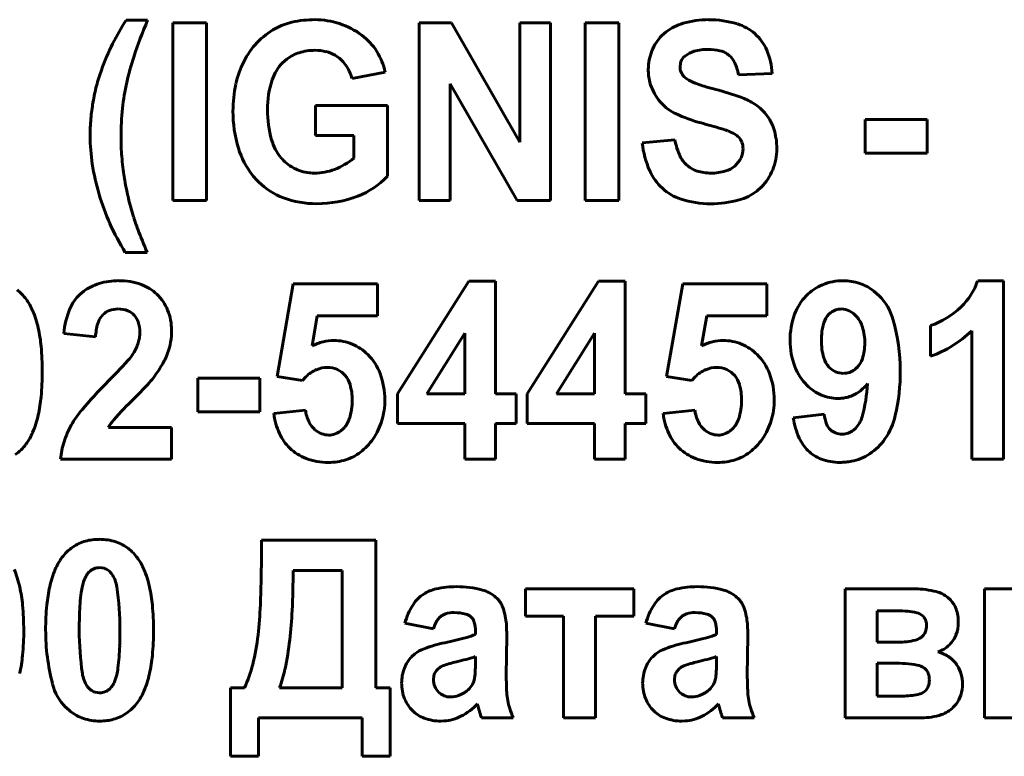
# Model space of a CAD drawing. Units: millimetres. Extents: x -360 to 9939, y -4105 to 2955.
# Drawn here: x 9265 to 9284, y 2762 to 2777 of the extents above; entities that cross this region are included whole.
import ezdxf

# ---------------------------------------------------------------- set-up
doc = ezdxf.new("R2010")
doc.units = ezdxf.units.MM
doc.linetypes.add('K5LT_BASIC', pattern=[0])

msp = doc.modelspace()

# ---------------------------------------------------------------- linework, layer by layer
at = {"color": 150, "linetype": 'K5LT_BASIC', "lineweight": 60, "true_color": 0x0080ff}
for p, q in [((9267.186, 2776.557), (9266.775, 2776.557)), ((9268.309, 2776.504), (9267.666, 2776.504)), ((9267.666, 2776.504), (9267.666, 2773.109)), ((9268.309, 2773.109), (9268.309, 2776.504)), ((9272.999, 2776.504), (9272.381, 2776.504)), ((9272.381, 2776.504), (9272.381, 2773.109)), ((9274.301, 2774.224), (9272.999, 2776.504)), ((9274.301, 2776.504), (9274.301, 2774.224)), ((9274.891, 2776.504), (9274.301, 2776.504)), ((9274.891, 2773.109), (9274.891, 2776.504)), ((9275.554, 2776.504), (9275.554, 2773.109)), ((9276.197, 2776.504), (9275.554, 2776.504)), ((9276.197, 2773.109), (9276.197, 2776.504)), ((9277.103, 2776.335), (9277.02, 2776.261)), ((9269.768, 2775.743), (9269.848, 2775.813)), ((9277.367, 2775.666), (9277.375, 2775.738)), ((9278.269, 2775.913), (9278.309, 2775.884)), ((9271.095, 2775.441), (9271.729, 2775.565)), ((9276.759, 2775.616), (9276.759, 2775.596)), ((9277.462, 2775.461), (9277.448, 2775.474)), ((9278.483, 2775.511), (9279.126, 2775.538)), ((9272.971, 2773.109), (9272.971, 2775.337)), ((9272.971, 2775.337), (9274.254, 2773.109)), ((9278.049, 2775.232), (9278.03, 2775.237)), ((9270.398, 2774.926), (9270.398, 2774.35)), ((9271.773, 2774.926), (9270.398, 2774.926)), ((9271.773, 2773.572), (9271.773, 2774.926)), ((9282.095, 2774.661), (9280.907, 2774.661)), ((9280.907, 2774.661), (9280.907, 2774.013)), ((9282.095, 2774.013), (9282.095, 2774.661)), ((9270.398, 2774.35), (9271.13, 2774.35)), ((9271.13, 2774.35), (9271.13, 2773.921)), ((9277.268, 2774.271), (9276.643, 2774.209)), ((9280.907, 2774.013), (9282.095, 2774.013)), ((9278.834, 2773.289), (9278.923, 2773.368)), ((9267.666, 2773.109), (9268.309, 2773.109)), ((9272.381, 2773.109), (9272.971, 2773.109)), ((9274.254, 2773.109), (9274.891, 2773.109)), ((9275.554, 2773.109), (9276.197, 2773.109)), ((9266.757, 2772.117), (9267.177, 2772.117)), ((9269.972, 2771.514), (9269.66, 2769.747)), ((9271.58, 2771.514), (9269.972, 2771.514)), ((9271.58, 2770.902), (9271.58, 2771.514)), ((9273.327, 2771.567), (9271.963, 2769.411)), ((9273.838, 2771.567), (9273.327, 2771.567)), ((9273.838, 2769.413), (9273.838, 2771.567)), ((9275.809, 2771.567), (9274.444, 2769.411)), ((9276.32, 2771.567), (9275.809, 2771.567)), ((9276.32, 2769.413), (9276.32, 2771.567)), ((9277.417, 2771.514), (9277.105, 2769.747)), ((9279.025, 2771.514), (9277.417, 2771.514)), ((9279.025, 2770.902), (9279.025, 2771.514)), ((9283.551, 2771.576), (9283.058, 2771.576)), ((9283.551, 2768.164), (9283.551, 2771.576)), ((9265.964, 2771.374), (9265.888, 2771.312)), ((9281.172, 2771.289), (9281.074, 2771.377)), ((9266.302, 2770.891), (9266.332, 2770.925)), ((9270.33, 2770.328), (9270.431, 2770.902)), ((9270.431, 2770.902), (9271.58, 2770.902)), ((9277.775, 2770.328), (9277.876, 2770.902)), ((9277.876, 2770.902), (9279.025, 2770.902)), ((9280.249, 2770.965), (9280.213, 2770.933)), ((9282.158, 2770.716), (9282.158, 2770.131)), ((9265.582, 2770.569), (9266.189, 2770.504)), ((9273.249, 2770.574), (9272.525, 2769.413)), ((9273.249, 2769.413), (9273.249, 2770.574)), ((9275.731, 2770.574), (9275.007, 2769.413)), ((9275.731, 2769.413), (9275.731, 2770.574)), ((9282.944, 2770.62), (9282.944, 2768.164)), ((9280.709, 2769.879), (9280.748, 2769.913)), ((9269.332, 2769.715), (9268.144, 2769.715)), ((9268.144, 2769.715), (9268.144, 2769.068)), ((9269.332, 2769.068), (9269.332, 2769.715)), ((9269.66, 2769.747), (9270.148, 2769.67)), ((9270.148, 2769.67), (9270.211, 2769.739)), ((9277.105, 2769.747), (9277.593, 2769.67)), ((9277.593, 2769.67), (9277.657, 2769.739)), ((9266.926, 2769.323), (9266.96, 2769.356)), ((9271.963, 2769.411), (9271.963, 2768.846)), ((9272.525, 2769.413), (9273.249, 2769.413)), ((9274.231, 2769.413), (9273.838, 2769.413)), ((9274.231, 2768.846), (9274.231, 2769.413)), ((9274.444, 2769.411), (9274.444, 2768.846)), ((9275.007, 2769.413), (9275.731, 2769.413)), ((9276.713, 2769.413), (9276.32, 2769.413)), ((9276.713, 2768.846), (9276.713, 2769.413)), ((9268.144, 2769.068), (9269.332, 2769.068)), ((9270.204, 2769.103), (9269.597, 2769.036)), ((9277.65, 2769.103), (9277.042, 2769.036)), ((9280.123, 2769.023), (9279.533, 2768.953)), ((9271.963, 2768.846), (9273.249, 2768.846)), ((9273.249, 2768.846), (9273.249, 2768.164)), ((9273.838, 2768.164), (9273.838, 2768.846)), ((9273.838, 2768.846), (9274.231, 2768.846)), ((9274.444, 2768.846), (9275.731, 2768.846)), ((9275.731, 2768.846), (9275.731, 2768.164)), ((9276.32, 2768.164), (9276.32, 2768.846)), ((9276.32, 2768.846), (9276.713, 2768.846)), ((9267.645, 2768.766), (9266.436, 2768.766)), ((9267.645, 2768.164), (9267.645, 2768.766)), ((9270.925, 2768.743), (9270.883, 2768.706)), ((9278.37, 2768.743), (9278.328, 2768.706)), ((9280.722, 2768.752), (9280.683, 2768.717)), ((9265.519, 2768.164), (9267.645, 2768.164)), ((9273.249, 2768.164), (9273.838, 2768.164)), ((9275.731, 2768.164), (9276.32, 2768.164)), ((9282.944, 2768.164), (9283.551, 2768.164)), ((9269.361, 2766.613), (9269.361, 2766.254)), ((9271.549, 2766.613), (9269.361, 2766.613)), ((9271.549, 2763.794), (9271.549, 2766.613)), ((9266.064, 2766.005), (9266.043, 2765.982)), ((9266.353, 2766.077), (9266.268, 2766.09)), ((9270.906, 2766.036), (9269.968, 2766.036)), ((9270.906, 2763.794), (9270.906, 2766.036)), ((9276.481, 2765.682), (9274.409, 2765.682)), ((9274.409, 2765.682), (9274.409, 2765.159)), ((9276.481, 2765.159), (9276.481, 2765.682)), ((9281.867, 2765.682), (9280.527, 2765.682)), ((9280.527, 2765.682), (9280.527, 2763.218)), ((9283.186, 2765.682), (9283.186, 2763.218)), ((9283.793, 2765.682), (9283.186, 2765.682)), ((9282.539, 2765.472), (9282.488, 2765.518)), ((9281.533, 2765.265), (9281.134, 2765.265)), ((9281.134, 2765.265), (9281.134, 2764.662)), ((9272.106, 2765.026), (9272.65, 2764.92)), ((9273.367, 2765.15), (9273.387, 2765.13)), ((9274.409, 2765.159), (9275.141, 2765.159)), ((9275.141, 2765.159), (9275.141, 2763.218)), ((9275.748, 2765.159), (9276.481, 2765.159)), ((9275.748, 2763.218), (9275.748, 2765.159)), ((9276.715, 2765.026), (9277.259, 2764.92)), ((9277.976, 2765.15), (9277.996, 2765.13)), ((9282.033, 2765.138), (9282.015, 2765.159)), ((9273.454, 2764.879), (9273.454, 2764.813)), ((9278.063, 2764.879), (9278.063, 2764.813)), ((9274.044, 2764.024), (9274.053, 2764.781)), ((9278.653, 2764.024), (9278.662, 2764.781)), ((9281.134, 2764.662), (9281.533, 2764.662)), ((9272.295, 2764.439), (9272.235, 2764.386)), ((9276.904, 2764.439), (9276.844, 2764.386)), ((9273.189, 2764.312), (9273.091, 2764.289)), ((9273.454, 2764.259), (9273.454, 2764.388)), ((9277.798, 2764.312), (9277.701, 2764.289)), ((9278.063, 2764.259), (9278.063, 2764.388)), ((9281.453, 2764.264), (9281.134, 2764.264)), ((9281.134, 2764.264), (9281.134, 2763.634)), ((9282.063, 2764.147), (9282.039, 2764.168)), ((9272.66, 2764.023), (9272.65, 2763.949)), ((9277.269, 2764.023), (9277.259, 2763.949)), ((9266.181, 2763.709), (9266.268, 2763.696)), ((9266.472, 2763.781), (9266.492, 2763.804)), ((9269.039, 2763.794), (9268.771, 2763.794)), ((9268.771, 2763.794), (9268.771, 2762.482)), ((9269.709, 2763.794), (9270.906, 2763.794)), ((9271.826, 2763.794), (9271.549, 2763.794)), ((9271.826, 2762.482), (9271.826, 2763.794)), ((9282.043, 2763.722), (9282.065, 2763.742)), ((9281.134, 2763.634), (9281.625, 2763.634)), ((9265.619, 2763.422), (9265.709, 2763.341)), ((9273.492, 2763.484), (9273.492, 2763.483)), ((9273.492, 2763.483), (9273.493, 2763.48)), ((9273.493, 2763.48), (9273.494, 2763.475)), ((9273.494, 2763.475), (9273.496, 2763.469)), ((9273.496, 2763.469), (9273.498, 2763.462)), ((9273.498, 2763.462), (9273.501, 2763.451)), ((9273.501, 2763.451), (9273.505, 2763.437)), ((9273.505, 2763.437), (9273.51, 2763.419)), ((9273.51, 2763.419), (9273.513, 2763.408)), ((9278.101, 2763.484), (9278.101, 2763.483)), ((9278.101, 2763.483), (9278.102, 2763.48)), ((9278.102, 2763.48), (9278.103, 2763.475)), ((9278.103, 2763.475), (9278.105, 2763.469)), ((9278.105, 2763.469), (9278.108, 2763.462)), ((9278.108, 2763.462), (9278.11, 2763.451)), ((9278.11, 2763.451), (9278.114, 2763.437)), ((9278.114, 2763.437), (9278.119, 2763.419)), ((9278.119, 2763.419), (9278.122, 2763.408)), ((9282.592, 2763.419), (9282.645, 2763.478)), ((9269.307, 2763.218), (9271.29, 2763.218)), ((9269.307, 2762.482), (9269.307, 2763.218)), ((9271.29, 2763.218), (9271.29, 2762.482)), ((9272.793, 2763.156), (9272.853, 2763.158)), ((9273.57, 2763.218), (9274.178, 2763.218)), ((9275.141, 2763.218), (9275.748, 2763.218)), ((9277.402, 2763.156), (9277.462, 2763.158)), ((9278.179, 2763.218), (9278.787, 2763.218)), ((9280.527, 2763.218), (9281.984, 2763.218)), ((9283.186, 2763.218), (9284.49, 2763.218)), ((9268.771, 2762.482), (9269.307, 2762.482)), ((9271.29, 2762.482), (9271.826, 2762.482))]:
    msp.add_line(p, q, dxfattribs=at)
for centre, radius, start, end in [((9270.389, 2774.188), 4.321, 146.7451, 153.6366), ((9277.234, 2772.387), 10.88, 157.4617, 161.4447), ((9270.203, 2775.368), 1.178, 102.6318, 119.1529), ((9270.385, 2774.557), 2.01, 90, 102.6318), ((9270.385, 2775.064), 1.503, 53.3019, 90), ((9277.687, 2775.58), 0.954, 105.9338, 127.7427), ((9277.913, 2774.789), 1.778, 90, 105.9338), ((9277.913, 2774.665), 1.901, 73.2137, 90), ((9270.336, 2775.121), 1.459, 118.9761, 136.3228), ((9278.206, 2775.635), 0.888, 48.544, 73.2137), ((9278.19, 2775.617), 0.912, 23.5375, 48.544), ((9270.367, 2775.091), 1.502, 136.3228, 153.4157), ((9270.586, 2775.334), 1.165, 11.4132, 53.3019), ((9277.645, 2775.641), 0.881, 135.1944, 158.0098), ((9270.816, 2773.976), 4.798, 153.6366, 160.1762), ((9270.308, 2775.214), 0.755, 107.3495, 127.5204), ((9270.386, 2774.963), 1.018, 90, 107.3495), ((9270.386, 2775.082), 0.899, 76.1493, 90), ((9270.448, 2775.333), 0.641, 59.7311, 76.1493), ((9277.707, 2775.616), 0.947, 158.0098, 180), ((9277.772, 2775.486), 0.494, 105.7059, 127.8997), ((9277.903, 2775.018), 0.981, 90, 105.7059), ((9277.903, 2775.008), 0.991, 76.8136, 90), ((9278.028, 2775.541), 0.444, 57.0517, 76.8136), ((9277.919, 2775.499), 1.207, 1.8451, 23.5375), ((9271.455, 2774.327), 4.783, 161.4447, 167.4532), ((9270.655, 2774.947), 1.824, 153.4157, 167.6556), ((9270.349, 2775.163), 0.821, 135.0349, 162.0731), ((9270.447, 2775.332), 0.642, 35.9761, 59.7311), ((9277.607, 2775.68), 0.239, 146.2333, 165.9497), ((9277.636, 2775.66), 0.274, 127.8283, 146.2333), ((9278.054, 2775.585), 0.393, 25.0864, 49.5649), ((9277.599, 2775.372), 0.895, 8.9433, 25.0864), ((9269.633, 2774.403), 3.54, 160.1864, 165.3003), ((9270.31, 2775.232), 0.811, 14.871, 35.9761), ((9277.703, 2775.613), 0.944, 181, 203.5432), ((9277.63, 2775.666), 0.264, 180, 202.8703), ((9277.649, 2775.674), 0.284, 202.8703, 224.8874), ((9271.061, 2774.415), 4.379, 167.4532, 174.0069), ((9271.327, 2774.846), 1.849, 162.0731, 180), ((9277.692, 2775.717), 0.345, 228.0935, 242.5315), ((9278.192, 2776.679), 1.429, 242.5315, 249.6125), ((9269.713, 2774.382), 3.623, 165.3003, 170.3554), ((9271.242, 2774.818), 2.424, 167.6556, 180), ((9277.716, 2775.618), 0.957, 203.5432, 225.9274), ((9278.528, 2777.583), 2.394, 249.6125, 253.0504), ((9279.284, 2780.065), 4.988, 253.0504, 255.4318), ((9276.775, 2770.261), 5.132, 69.9899, 75.6216), ((9269.811, 2774.366), 3.722, 170.3554, 175.2765), ((9278.074, 2773.828), 1.336, 58.9377, 69.9899), ((9271.913, 2774.326), 5.236, 174.0069, 180), ((9271.239, 2774.818), 2.422, 180, 197.045), ((9271.662, 2774.846), 2.184, 180, 195.3959), ((9277.643, 2775.543), 0.853, 225.9225, 244.7764), ((9278.281, 2774.171), 0.935, 38.2725, 58.9377), ((9270.127, 2774.339), 4.04, 175.2765, 180), ((9278.541, 2777.45), 2.961, 244.7764, 254.8598), ((9278.32, 2774.203), 0.885, 17.0216, 38.2725), ((9272.775, 2756.18), 19.077, 73.59, 74.8275), ((9277.711, 2772.941), 1.604, 69.3219, 73.59), ((9277.968, 2773.622), 0.876, 59.463, 69.2934), ((9278.177, 2774.159), 1.034, 7.7478, 17.0216), ((9269.591, 2774.339), 3.503, 180, 188.7409), ((9271.25, 2774.326), 4.573, 180, 184.737), ((9270.418, 2774.504), 0.893, 195.3959, 219.5765), ((9278.426, 2774.467), 1.174, 189.6194, 206.0838), ((9278.231, 2774.069), 0.358, 44.0556, 59.463), ((9278.287, 2774.123), 0.28, 20.6023, 44.0556), ((9277.735, 2774.099), 1.481, 0, 7.7478), ((9270.44, 2774.573), 1.587, 197.045, 218.1481), ((9278.41, 2774.403), 1.777, 186.2829, 204.032), ((9278.183, 2774.094), 0.389, 334.0141, 0), ((9278.211, 2774.094), 0.361, 0, 20.6023), ((9278.125, 2774.099), 1.091, 338.2279, 0), ((9271.838, 2774.374), 5.163, 184.737, 189.195), ((9270.376, 2774.469), 0.839, 219.5765, 241.6081), ((9270.279, 2774.944), 1.332, 291.1112, 309.7663), ((9277.859, 2774.189), 0.543, 206.0838, 230.3871), ((9278.09, 2774.14), 0.493, 310.9668, 334.0141), ((9270.438, 2774.47), 4.361, 188.7409, 196.5741), ((9270.363, 2774.444), 0.811, 241.6081, 264.0182), ((9270.383, 2774.675), 1.042, 270, 291.1112), ((9277.72, 2774.096), 1.022, 204.032, 227.5046), ((9277.856, 2774.185), 0.537, 230.3871, 252.5834), ((9277.955, 2774.501), 0.868, 252.5834, 270), ((9277.955, 2774.65), 1.018, 270, 286.4044), ((9278.113, 2774.113), 0.458, 286.4044, 310.9668), ((9278.228, 2774.057), 0.98, 315.2381, 338.2279), ((9272.517, 2774.484), 5.852, 189.195, 193.1305), ((9270.267, 2774.438), 1.367, 218.1481, 221.8806), ((9270.246, 2774.419), 1.338, 221.8806, 225.652), ((9270.378, 2774.592), 0.959, 264.0182, 267.079), ((9270.383, 2774.686), 1.053, 267.079, 270), ((9270.631, 2774.672), 1.586, 291.219, 316.0694), ((9270.253, 2774.425), 1.348, 225.652, 249.5398), ((9277.678, 2774.05), 0.96, 227.5046, 252.2362), ((9278.241, 2774.056), 0.97, 285.2583, 307.6938), ((9270.552, 2774.504), 4.48, 196.5741, 204.2071), ((9271.768, 2774.31), 5.082, 193.1305, 197.3533), ((9270.421, 2774.877), 1.83, 249.5398, 270), ((9270.421, 2775.213), 2.166, 270, 291.219), ((9277.949, 2774.894), 1.847, 252.2362, 270), ((9277.949, 2775.129), 2.082, 270, 285.2583), ((9270.678, 2773.971), 3.941, 197.389, 200.9775), ((9270.914, 2774.666), 4.877, 204.2071, 211.5225), ((9280.83, 2777.864), 14.814, 200.9775, 202.8281), ((9266.534, 2770.598), 0.963, 106.6944, 126.2834), ((9266.637, 2770.254), 1.323, 90, 106.6944), ((9266.637, 2770.298), 1.278, 70.3762, 90), ((9266.789, 2770.725), 0.824, 45.8752, 70.3762), ((9280.443, 2770.646), 0.923, 112.3207, 135.8833), ((9280.482, 2770.549), 1.027, 90, 112.3207), ((9280.482, 2770.571), 1.005, 71.4214, 90), ((9280.514, 2770.666), 0.905, 51.8311, 71.4214), ((9281.879, 2771.97), 1.243, 313.6926, 341.5117), ((9264.18, 2770.744), 0.832, 43.9492, 52.1355), ((9264.076, 2770.644), 0.976, 36.3904, 43.9492), ((9264.011, 2770.592), 1.059, 22.7132, 36.5663), ((9266.413, 2770.747), 0.771, 132.8788, 157.5878), ((9266.738, 2770.672), 0.898, 22.2477, 45.8752), ((9280.498, 2770.592), 1, 135.8833, 160.0707), ((9280.398, 2770.525), 1.088, 15.8714, 44.6325), ((9267.254, 2770.401), 1.68, 157.5878, 174.2581), ((9266.624, 2770.558), 0.478, 90, 110.6588), ((9266.624, 2770.539), 0.497, 68.6777, 90), ((9280.456, 2770.687), 0.348, 90, 108.7323), ((9280.456, 2770.713), 0.322, 62.7769, 90), ((9281.625, 2772.236), 1.61, 289.3114, 313.6926), ((9263.156, 2770.235), 1.986, 12.6081, 22.7132), ((9266.625, 2770.641), 0.408, 142.3169, 163.7839), ((9266.58, 2770.676), 0.352, 110.6588, 134.7799), ((9266.682, 2770.688), 0.336, 42.695, 68.6777), ((9266.672, 2770.679), 0.35, 17.9519, 42.695), ((9266.633, 2770.629), 1.011, 0, 22.2477), ((9280.936, 2770.433), 1.466, 160.0707, 180), ((9280.489, 2770.661), 0.388, 135.2806, 163.9064), ((9280.449, 2770.71), 0.324, 108.7323, 128.155), ((9280.387, 2770.578), 0.474, 40.3931, 62.7769), ((9280.336, 2770.535), 0.54, 16.7039, 40.3931), ((9262.379, 2770.061), 2.783, 5.3313, 12.6081), ((9267.341, 2770.433), 1.154, 163.7839, 176.5063), ((9266.378, 2770.583), 0.66, 0, 17.9519), ((9281.278, 2770.433), 1.209, 163.9064, 180), ((9279.821, 2770.38), 1.079, 0, 16.7039), ((9278.057, 2769.86), 3.521, 0, 15.8714), ((9266.337, 2770.596), 0.701, 342.5473, 351.0142), ((9266.414, 2770.583), 0.623, 351.0142, 0), ((9266.333, 2770.629), 1.312, 350.0662, 0), ((9281.497, 2772.08), 2.055, 301.8692, 314.7352), ((9259.99, 2769.838), 5.181, 0, 5.3313), ((9266.059, 2770.715), 1.004, 328.1415, 334.882), ((9266.265, 2770.618), 0.777, 334.882, 342.5473), ((9266.427, 2770.613), 1.217, 339.7509, 350.0662), ((9270.782, 2769.446), 0.991, 104.0997, 117.1638), ((9270.748, 2769.581), 0.852, 90, 104.0997), ((9270.748, 2769.527), 0.906, 67.3354, 90), ((9270.738, 2769.502), 0.933, 45.0059, 67.3354), ((9278.228, 2769.446), 0.991, 104.0997, 117.1638), ((9278.194, 2769.581), 0.852, 90, 104.0997), ((9278.194, 2769.527), 0.906, 67.3354, 90), ((9278.183, 2769.502), 0.933, 45.0059, 67.3354), ((9280.884, 2770.433), 1.413, 180, 200.6521), ((9281.271, 2770.433), 1.202, 180, 196.0599), ((9279.944, 2770.38), 0.956, 341.9887, 0), ((9281.449, 2772.157), 2.146, 289.2796, 301.8692), ((9266.054, 2770.73), 1.017, 317.8706, 327.5796), ((9266.242, 2770.681), 1.414, 330.8411, 339.7509), ((9270.674, 2769.438), 1.024, 20.6617, 45.0059), ((9278.119, 2769.438), 1.024, 20.6617, 45.0059), ((9280.534, 2770.221), 0.435, 196.0599, 222.9153), ((9258.277, 2777.764), 11.503, 314.9871, 317.8706), ((9265.475, 2771.109), 2.291, 323.8453, 330.8411), ((9270.622, 2769.402), 0.516, 90, 113.6822), ((9270.622, 2769.455), 0.463, 65.3933, 90), ((9278.067, 2769.402), 0.516, 90, 113.6822), ((9278.067, 2769.455), 0.463, 65.3933, 90), ((9280.502, 2770.289), 1.005, 200.6521, 225.1945), ((9280.498, 2770.188), 0.387, 222.9153, 246.0712), ((9280.44, 2770.219), 0.434, 315.1213, 341.9887), ((9260.04, 2769.838), 5.132, 354.6296, 0), ((9266.025, 2770.706), 1.61, 317.6286, 323.8698), ((9270.691, 2769.245), 0.688, 113.6822, 134.1514), ((9270.634, 2769.483), 0.433, 39.9276, 65.3933), ((9270.613, 2769.465), 0.461, 15.6229, 39.9276), ((9270.307, 2769.299), 1.415, 0, 20.6617), ((9278.136, 2769.245), 0.688, 113.6822, 134.1514), ((9278.08, 2769.483), 0.433, 39.9276, 65.3933), ((9278.058, 2769.465), 0.461, 15.6229, 39.9276), ((9277.753, 2769.299), 1.415, 0, 20.6617), ((9280.489, 2770.166), 0.362, 246.0712, 270), ((9280.489, 2770.167), 0.363, 270, 288.8827), ((9280.492, 2770.155), 0.351, 288.8827, 308.0867), ((9277.639, 2769.86), 3.94, 347.3567, 0), ((9272.012, 2764.003), 7.939, 134.885, 140.0507), ((9261.97, 2774.405), 7.099, 314.6578, 317.6286), ((9269.992, 2769.291), 1.106, 0, 15.6229), ((9277.437, 2769.291), 1.106, 0, 15.6229), ((9280.423, 2770.21), 0.893, 225.1945, 246.9123), ((9280.297, 2770.136), 0.842, 303.6167, 321.2549), ((9277.766, 2769.805), 3.193, 344.8708, 356.4752), ((9262.382, 2769.618), 2.78, 347.3303, 354.6296), ((9280.383, 2770.116), 0.791, 246.9123, 270), ((9280.394, 2770.018), 0.693, 276.5281, 283.4887), ((9280.404, 2769.974), 0.648, 283.4887, 303.6167), ((9272.178, 2763.959), 7.507, 134.3935, 138.6669), ((9269.924, 2769.291), 1.174, 342.5082, 0), ((9270.253, 2769.299), 1.47, 351.8837, 0), ((9277.369, 2769.291), 1.174, 342.5082, 0), ((9277.698, 2769.299), 1.47, 351.8837, 0), ((9280.383, 2770.112), 0.787, 270, 276.5281), ((9263.147, 2769.446), 1.996, 337.2547, 347.3303), ((9267.376, 2767.886), 1.893, 140.0507, 150.6411), ((9270.868, 2769.196), 1.281, 187.1809, 204.9488), ((9270.903, 2769.184), 0.703, 186.6343, 206.1684), ((9270.444, 2769.272), 1.276, 343.1732, 351.8837), ((9278.314, 2769.196), 1.281, 187.1809, 204.9488), ((9278.348, 2769.184), 0.703, 186.6343, 206.1684), ((9277.89, 2769.272), 1.276, 343.1732, 351.8837), ((9280.834, 2769.102), 0.716, 186.2794, 201.9773), ((9280.371, 2769.101), 0.494, 315.0972, 344.8708), ((9280.263, 2769.271), 1.25, 324.812, 347.3567), ((9267.213, 2767.977), 1.706, 150.6411, 162.3102), ((9267.147, 2768.384), 0.807, 138.6669, 151.7285), ((9270.699, 2769.084), 0.476, 206.1684, 229.959), ((9270.582, 2769.084), 0.483, 315.0946, 342.5082), ((9270.477, 2769.262), 1.242, 334.2304, 343.1732), ((9278.145, 2769.084), 0.476, 206.1684, 229.959), ((9278.028, 2769.084), 0.483, 315.0946, 342.5082), ((9277.922, 2769.262), 1.242, 334.2304, 343.1732), ((9281.015, 2769.178), 1.499, 188.6333, 204.0888), ((9280.456, 2768.949), 0.309, 201.9773, 225.9856), ((9263.991, 2769.092), 1.081, 323.5474, 337.2547), ((9270.569, 2769.056), 0.951, 204.9488, 225.6031), ((9270.66, 2769.038), 0.415, 229.959, 249.5328), ((9270.648, 2769.005), 0.38, 249.5328, 270), ((9270.648, 2769.006), 0.382, 270, 289.0395), ((9270.648, 2769.005), 0.38, 289.0395, 308.1172), ((9270.428, 2769.286), 1.297, 325.4781, 334.2304), ((9278.014, 2769.056), 0.951, 204.9488, 225.6031), ((9278.105, 2769.038), 0.415, 229.959, 249.5328), ((9278.093, 2769.005), 0.38, 249.5328, 270), ((9278.093, 2769.006), 0.382, 270, 289.0395), ((9278.094, 2769.005), 0.38, 289.0395, 308.1172), ((9277.873, 2769.286), 1.297, 325.4781, 334.2304), ((9280.438, 2768.93), 0.282, 225.9856, 249.5801), ((9280.471, 2769.018), 0.376, 249.5801, 270), ((9280.471, 2768.973), 0.331, 270, 289.4619), ((9280.463, 2768.996), 0.355, 289.4619, 308.2539), ((9264.15, 2768.975), 0.883, 304.8395, 323.4739), ((9267.143, 2768), 1.632, 162.3102, 174.2394), ((9270.572, 2769.185), 1.121, 307.4959, 325.5616), ((9278.017, 2769.185), 1.121, 307.4959, 325.5616), ((9280.362, 2768.886), 0.783, 204.0888, 225.5314), ((9280.375, 2769.192), 1.114, 303.772, 324.812), ((9270.529, 2769.016), 0.895, 225.6031, 249.5037), ((9270.702, 2769.015), 0.907, 287.3931, 307.4959), ((9277.975, 2769.016), 0.895, 225.6031, 249.5037), ((9278.147, 2769.015), 0.907, 287.3931, 307.4959), ((9280.319, 2768.842), 0.722, 225.5314, 249.7271), ((9280.458, 2769.067), 0.963, 281.1254, 303.772), ((9270.64, 2769.313), 1.212, 249.5037, 270), ((9270.64, 2769.339), 1.238, 270, 278.2262), ((9270.675, 2769.101), 0.997, 278.2262, 287.3931), ((9278.086, 2769.313), 1.212, 249.5037, 270), ((9278.086, 2769.339), 1.238, 270, 278.2262), ((9278.12, 2769.101), 0.997, 278.2262, 287.3931), ((9280.423, 2769.125), 1.024, 249.7271, 270), ((9280.423, 2769.327), 1.225, 270, 275.3697), ((9280.438, 2769.169), 1.067, 275.3697, 281.1254), ((9266.21, 2765.825), 0.799, 105.2372, 124.8395), ((9266.239, 2765.719), 0.91, 97.1895, 105.2372), ((9266.268, 2765.491), 1.139, 90, 97.1895), ((9266.268, 2765.612), 1.019, 72.3561, 90), ((9266.341, 2765.841), 0.777, 52.1355, 72.3561), ((9266.258, 2765.756), 0.883, 124.8395, 143.4739), ((9266.307, 2765.798), 0.832, 43.9492, 52.1355), ((9266.204, 2765.699), 0.976, 36.3904, 43.9492), ((9266.42, 2765.638), 1.084, 143.5474, 157.2116), ((9266.139, 2765.647), 1.059, 22.7132, 36.5663), ((9248.997, 2766.254), 20.364, 357.5319, 0), ((9262.802, 2765.289), 1.986, 12.6081, 22.7132), ((9267.255, 2765.287), 1.989, 157.2116, 167.2886), ((9266.33, 2765.752), 0.368, 141.2582, 156.838), ((9266.271, 2765.796), 0.294, 112.5139, 134.7201), ((9266.268, 2765.803), 0.286, 90, 112.5139), ((9266.269, 2765.808), 0.282, 53.3966, 72.6618), ((9266.268, 2765.807), 0.283, 34.1788, 53.3966), ((9266.019, 2765.638), 0.584, 8.1642, 34.1788), ((9265.284, 2765.289), 1.986, 12.6081, 22.7132), ((9254.18, 2766.036), 15.788, 357.212, 0), ((9266.872, 2765.52), 0.958, 156.838, 166.48), ((9262.024, 2765.115), 2.783, 5.3313, 12.6081), ((9268.01, 2765.117), 2.763, 167.2886, 174.6067), ((9269.245, 2765.161), 3.36, 172.2057, 175.8401), ((9267.153, 2765.447), 1.248, 166.2409, 172.2057), ((9260.819, 2764.892), 5.837, 0, 8.1642), ((9264.506, 2765.115), 2.783, 5.3313, 12.6081), ((9272.828, 2765.014), 0.675, 122.4868, 147.1713), ((9272.866, 2764.955), 0.746, 102.7579, 122.4868), ((9273.093, 2763.953), 1.773, 90, 102.7579), ((9273.093, 2763.843), 1.883, 74.7853, 90), ((9273.416, 2765.029), 0.654, 48.8184, 74.7853), ((9277.438, 2765.014), 0.675, 122.4868, 147.1713), ((9277.475, 2764.955), 0.746, 102.7579, 122.4868), ((9277.702, 2763.953), 1.773, 90, 102.7579), ((9277.702, 2763.843), 1.883, 74.7853, 90), ((9278.025, 2765.029), 0.654, 48.8184, 74.7853), ((9281.867, 2764.116), 1.566, 75.2459, 90), ((9282.112, 2765.048), 0.602, 51.347, 75.2459), ((9270.917, 2765.039), 5.036, 175.8401, 178.2685), ((9273.282, 2764.722), 1.215, 147.1713, 165.5145), ((9273.543, 2765.175), 0.46, 22.558, 48.8184), ((9277.891, 2764.722), 1.215, 147.1713, 165.5145), ((9278.152, 2765.175), 0.46, 22.558, 48.8184), ((9282.192, 2765.141), 0.479, 19.0633, 43.5772), ((9259.636, 2764.892), 5.181, 0, 5.3313), ((9270.321, 2764.899), 5.085, 174.6067, 180), ((9275.783, 2764.892), 9.904, 178.2685, 180), ((9262.118, 2764.892), 5.181, 0, 5.3313), ((9260.543, 2765.757), 8.807, 353.7787, 357.5319), ((9261.46, 2765.682), 8.499, 353.4118, 357.212), ((9272.961, 2764.947), 0.27, 106.8008, 131.1901), ((9273.046, 2764.665), 0.565, 90, 106.8008), ((9273.046, 2764.294), 0.936, 76.1181, 90), ((9273.217, 2764.988), 0.221, 47.3034, 76.1181), ((9273.027, 2764.96), 1.019, 4.9955, 22.558), ((9277.57, 2764.947), 0.27, 106.8008, 131.1901), ((9277.655, 2764.665), 0.565, 90, 106.8008), ((9277.655, 2764.294), 0.936, 76.1181, 90), ((9277.827, 2764.988), 0.221, 47.3034, 76.1181), ((9277.636, 2764.96), 1.019, 4.9955, 22.558), ((9281.533, 2763.593), 1.672, 77.6044, 90), ((9281.839, 2764.983), 0.249, 45.1227, 77.6044), ((9281.9, 2765.041), 0.788, 0, 19.0633), ((9273.398, 2764.679), 0.785, 150.1555, 162.1593), ((9272.991, 2764.912), 0.316, 131.1901, 150.1555), ((9273.2, 2764.977), 0.241, 15.0771, 39.3463), ((9272.835, 2764.879), 0.619, 0, 15.0771), ((9271.654, 2764.84), 2.398, 2.1887, 4.9955), ((9278.007, 2764.679), 0.785, 150.1555, 162.1593), ((9277.6, 2764.912), 0.316, 131.1901, 150.1555), ((9277.809, 2764.977), 0.241, 15.0771, 39.3463), ((9277.444, 2764.879), 0.619, 0, 15.0771), ((9276.263, 2764.84), 2.398, 2.1887, 4.9955), ((9281.868, 2765.012), 0.207, 16.5468, 37.2983), ((9281.756, 2764.979), 0.325, 0, 16.5468), ((9282.045, 2765.041), 0.643, 338.5636, 0), ((9259.686, 2764.892), 5.132, 354.6296, 0), ((9269.36, 2764.899), 4.124, 180, 194.5221), ((9271.73, 2764.892), 5.851, 180, 188.1389), ((9256.759, 2764.892), 9.897, 358.2668, 0), ((9262.167, 2764.892), 5.132, 354.6296, 0), ((9270.11, 2764.781), 3.943, 0, 2.1887), ((9274.719, 2764.781), 3.943, 0, 2.1887), ((9281.844, 2764.944), 0.231, 314.5161, 339.2907), ((9281.752, 2764.979), 0.329, 339.2907, 0), ((9265.308, 2765.237), 4.014, 345.5998, 353.7787), ((9264.006, 2765.388), 5.937, 347.9875, 353.4118), ((9273.422, 2761.993), 2.717, 101.7054, 110.4185), ((9271.585, 2770.982), 6.457, 281.484, 285.287), ((9272.995, 2765.821), 1.107, 285.287, 294.48), ((9278.031, 2761.993), 2.717, 101.7054, 110.4185), ((9276.194, 2770.982), 6.457, 281.484, 285.287), ((9277.605, 2765.821), 1.107, 285.287, 294.48), ((9281.533, 2766.057), 1.395, 270, 283.9392), ((9281.798, 2764.99), 0.295, 283.9392, 314.5161), ((9282.108, 2765.016), 0.576, 315.8913, 338.5636), ((9261.65, 2764.744), 5.004, 355.8293, 358.2668), ((9272.708, 2763.909), 0.672, 110.4185, 127.9882), ((9277.317, 2763.909), 0.672, 110.4185, 127.9882), ((9282.148, 2764.97), 0.513, 286.8353, 301.4973), ((9282.119, 2763.804), 0.698, 54.9122, 75.2115), ((9282.138, 2764.986), 0.533, 301.4973, 315.8913), ((9262.027, 2764.672), 2.78, 347.3303, 354.6296), ((9263.325, 2764.622), 3.325, 352.1663, 355.8293), ((9264.509, 2764.672), 2.78, 347.3303, 354.6296), ((9272.683, 2763.946), 0.628, 135.507, 159.1819), ((9273.626, 2761.979), 2.371, 103.0273, 109.128), ((9272.025, 2769.057), 4.885, 283.7844, 285.8889), ((9272.977, 2765.711), 1.407, 285.8889, 289.8108), ((9269.584, 2764.259), 3.87, 358.2844, 0), ((9277.292, 2763.946), 0.628, 135.507, 159.1819), ((9278.235, 2761.979), 2.371, 103.0273, 109.128), ((9276.634, 2769.057), 4.885, 283.7844, 285.8889), ((9277.586, 2765.711), 1.407, 285.8889, 289.8108), ((9274.193, 2764.259), 3.87, 358.2844, 0), ((9281.453, 2761.487), 2.777, 80.6997, 90), ((9282.211, 2763.934), 0.538, 31.7535, 54.9122), ((9266.513, 2764.146), 0.581, 188.1389, 214.1646), ((9265.41, 2764.335), 1.22, 346.1166, 352.1663), ((9265.274, 2764.5), 1.996, 337.2547, 347.3303), ((9266.554, 2764.917), 2.727, 335.6738, 345.5998), ((9267.252, 2764.697), 2.618, 339.8154, 347.9875), ((9272.852, 2763.881), 0.809, 159.1819, 180), ((9272.903, 2763.959), 0.252, 145.0451, 165.2562), ((9272.97, 2763.912), 0.333, 127.4847, 145.0451), ((9272.953, 2763.919), 0.318, 109.128, 125.8338), ((9272.341, 2764.147), 1.11, 351.704, 355.7606), ((9271.665, 2764.197), 1.788, 355.7606, 358.2844), ((9277.461, 2763.881), 0.809, 159.1819, 180), ((9277.512, 2763.959), 0.252, 145.0451, 165.2562), ((9277.579, 2763.912), 0.333, 127.4847, 145.0451), ((9277.562, 2763.919), 0.318, 109.128, 125.8338), ((9276.95, 2764.147), 1.11, 351.704, 355.7606), ((9276.274, 2764.197), 1.788, 355.7606, 358.2844), ((9281.852, 2763.923), 0.308, 52.5145, 80.6997), ((9281.908, 2763.993), 0.218, 19.485, 44.7843), ((9281.769, 2763.944), 0.365, 0, 19.485), ((9282.099, 2763.865), 0.669, 15.9059, 31.7535), ((9266.205, 2764.034), 0.368, 321.2582, 336.838), ((9265.663, 2764.266), 0.958, 336.838, 346.48), ((9272.853, 2763.881), 0.81, 180, 201.7605), ((9272.99, 2763.949), 0.34, 180, 202.4673), ((9273.055, 2764.046), 0.389, 326.3512, 344.9721), ((9273.115, 2764.034), 0.328, 344.2341, 351.704), ((9279.497, 2764.024), 5.453, 180, 183.3905), ((9277.462, 2763.881), 0.81, 180, 201.7605), ((9277.599, 2763.949), 0.34, 180, 202.4673), ((9277.664, 2764.046), 0.389, 326.3512, 344.9721), ((9277.725, 2764.034), 0.328, 344.2341, 351.704), ((9284.106, 2764.024), 5.453, 180, 183.3905), ((9281.752, 2763.944), 0.382, 341.1689, 0), ((9282.104, 2763.867), 0.664, 0, 15.9059), ((9266.319, 2764.111), 0.983, 194.5221, 224.5307), ((9266.263, 2763.976), 0.279, 214.1646, 233.4707), ((9266.266, 2763.98), 0.284, 233.4707, 252.5978), ((9266.268, 2763.983), 0.286, 270, 292.5139), ((9266.265, 2763.99), 0.294, 292.5139, 314.7201), ((9266.118, 2764.146), 1.081, 323.5474, 337.2547), ((9272.993, 2763.95), 0.342, 202.4673, 224.8525), ((9272.964, 2763.922), 0.302, 224.8525, 248.2507), ((9272.929, 2764.19), 0.583, 290.4706, 308.1078), ((9273.013, 2764.074), 0.44, 308.8513, 326.3512), ((9275.319, 2763.776), 1.268, 183.3905, 190.4249), ((9277.602, 2763.95), 0.342, 202.4673, 224.8525), ((9277.573, 2763.922), 0.302, 224.8525, 248.2507), ((9277.538, 2764.19), 0.583, 290.4706, 308.1078), ((9277.622, 2764.074), 0.44, 308.8513, 326.3512), ((9279.928, 2763.776), 1.268, 183.3905, 190.4249), ((9281.858, 2763.96), 0.302, 281.8354, 307.815), ((9281.914, 2763.889), 0.211, 315.7259, 341.1689), ((9282.056, 2763.867), 0.712, 342.3257, 0), ((9266.277, 2764.03), 0.883, 304.8395, 323.4739), ((9272.724, 2763.83), 0.671, 201.7605, 225.7041), ((9272.981, 2763.965), 0.349, 248.2507, 270), ((9272.981, 2764.05), 0.434, 270, 290.4706), ((9275.259, 2763.765), 1.207, 190.4249, 197.8018), ((9277.333, 2763.83), 0.671, 201.7605, 225.7041), ((9277.59, 2763.965), 0.349, 248.2507, 270), ((9277.59, 2764.05), 0.434, 270, 290.4706), ((9279.868, 2763.765), 1.207, 190.4249, 197.8018), ((9281.625, 2765.069), 1.435, 270, 281.8354), ((9282.202, 2763.82), 0.559, 322.3563, 342.3257), ((9266.224, 2763.997), 0.834, 231.8323, 251.6529), ((9272.687, 2763.792), 0.618, 225.7041, 250.1304), ((9272.662, 2764.258), 1.135, 297.0479, 316.9941), ((9277.84, 2764.576), 4.482, 195.1027, 196.7727), ((9275.848, 2763.955), 1.826, 197.8018, 203.7985), ((9277.296, 2763.792), 0.618, 225.7041, 250.1304), ((9277.271, 2764.258), 1.135, 297.0479, 316.9941), ((9282.449, 2764.576), 4.482, 195.1027, 196.7727), ((9280.457, 2763.955), 1.826, 197.8018, 203.7985), ((9282.183, 2763.829), 0.579, 288.3182, 314.9463), ((9266.268, 2764.128), 0.972, 251.6529, 270), ((9266.268, 2764.295), 1.139, 270, 277.1895), ((9266.296, 2764.067), 0.91, 277.1895, 285.2372), ((9266.325, 2763.96), 0.799, 285.2372, 304.8395), ((9272.793, 2764.085), 0.93, 250.1304, 270), ((9272.799, 2763.989), 0.833, 273.7265, 297.0479), ((9274.718, 2763.635), 1.221, 196.7727, 199.9726), ((9277.402, 2764.085), 0.93, 250.1304, 270), ((9277.408, 2763.989), 0.833, 273.7265, 297.0479), ((9279.327, 2763.635), 1.221, 196.7727, 199.9726), ((9281.984, 2764.43), 1.212, 270, 288.3182)]:
    msp.add_arc(centre, radius, start, end, dxfattribs=at)

doc.saveas('drawing.dxf')
